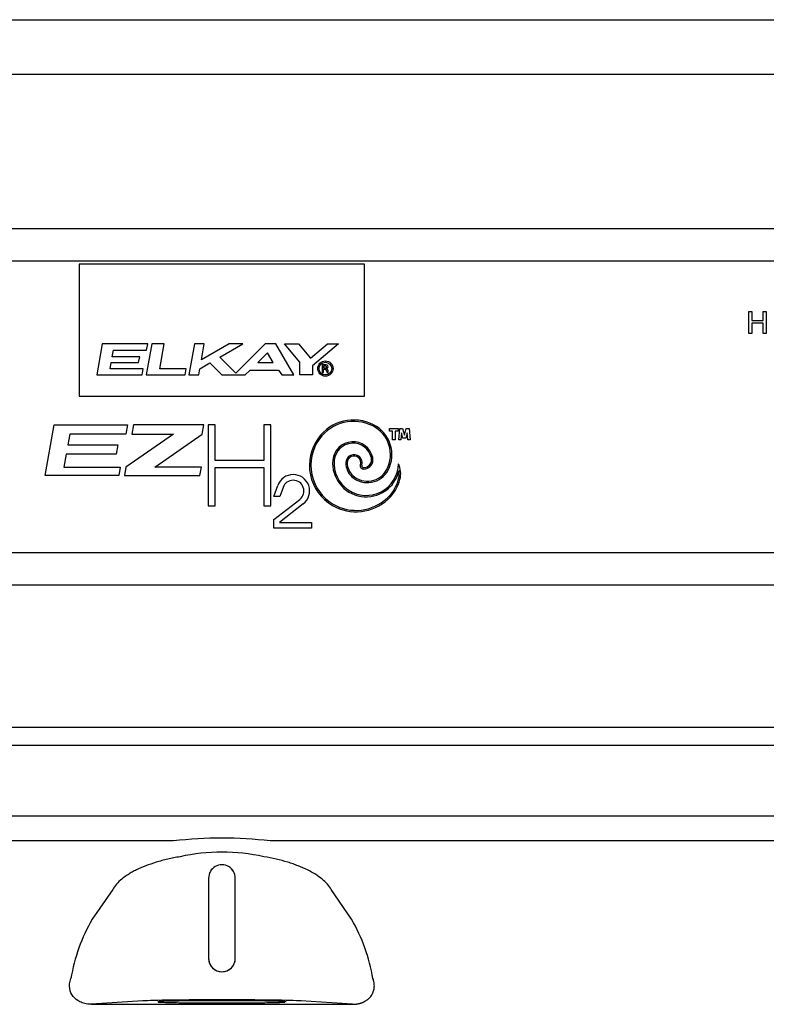
# Model space of a CAD drawing. Units: inches. Extents: x -27.6 to 9.5, y -40.8 to 18.
# Drawn here: x -19.5 to -14.2, y 11.1 to 18 of the extents above; entities that cross this region are included whole.
import ezdxf

# ---------------------------------------------------------------- set-up
doc = ezdxf.new("R2010")
doc.units = ezdxf.units.IN
doc.header["$MEASUREMENT"] = 0
doc.layers.add('20', color=7, linetype='Continuous')
doc.layers.add('Default', color=7, linetype='Continuous')

msp = doc.modelspace()

# ---------------------------------------------------------------- linework, layer by layer
at = {"layer": '20', "color": 7, "linetype": 'Continuous'}
for p, q in [((-26.8757, 18.0097), (-9.2493, 18.0097)), ((-9.159, 17.6247), (-26.881, 17.6247)), ((-11.7266, 13.0477), (-24.3982, 13.0479)), ((-11.7266, 12.9225), (-24.3982, 12.9227)), ((-24.2033, 12.4292), (-11.9217, 12.429)), ((-18.4014, 12.2529), (-24.2033, 12.253)), ((-11.9217, 12.2528), (-17.7237, 12.2529)), ((-18.1563, 11.9921), (-18.1563, 11.4296)), ((-18.1563, 11.9921), (-18.1561, 11.9921)), ((-18.1561, 11.9921), (-18.1561, 11.4296)), ((-17.9689, 11.4296), (-17.9689, 11.9921)), ((-17.9688, 11.9921), (-17.9689, 11.9921)), ((-17.9688, 11.4296), (-17.9688, 11.9921)), ((-18.8278, 11.9135), (-18.9709, 11.7037)), ((-17.1541, 11.7036), (-17.2972, 11.9135)), ((-18.1563, 11.4296), (-18.1561, 11.4296)), ((-17.9688, 11.4296), (-17.9689, 11.4296)), ((-18.6164, 11.1313), (-18.9763, 11.1078)), ((-17.1488, 11.1078), (-17.5087, 11.1313)), ((-18.9763, 11.1078), (-18.0623, 11.1075)), ((-18.0623, 11.1075), (-17.1488, 11.1078))]:
    msp.add_line(p, q, dxfattribs=at)
for centre, radius, start, end in [((-18.0626, 9.3149), 2.9575, 83.42018, 96.57791), ((-18.0625, 10.8428), 1.3319, 77.27683, 102.72126), ((-18.0625, 11.9921), 0.0938, 359.99905, 179.99905), ((-18.0625, 11.9921), 0.0936, 359.99848, 179.99961), ((-17.883, 11.0768), 1.2557, 150.04927, 170.32236), ((-18.2421, 11.0768), 1.2557, 9.67573, 29.94882), ((-18.0625, 11.4296), 0.0938, 179.99905, 359.99905), ((-18.0625, 11.4296), 0.0936, 179.99844, 359.99965)]:
    msp.add_arc(centre, radius, start, end, dxfattribs=at)
msp.add_ellipse((-18.0625, 11.1288), major_axis=(0.5733, 0), ratio=0.017455, start_param=0.260916, end_param=2.880677, dxfattribs=at)
for points, knots in [([(-18.3558, 12.142), (-18.3857, 12.1369), (-18.4146, 12.1312), (-18.4566, 12.1215), (-18.4703, 12.1181), (-18.4974, 12.1109), (-18.5107, 12.1071), (-18.5752, 12.0876), (-18.621, 12.0698), (-18.6717, 12.0449), (-18.6815, 12.0397), (-18.7003, 12.0293), (-18.7093, 12.024), (-18.7349, 12.0079), (-18.7503, 11.9968), (-18.778, 11.974), (-18.7903, 11.9623), (-18.8116, 11.9382), (-18.8206, 11.9259), (-18.8278, 11.9135)], [0, 0, 0, 0, 0.125, 0.125, 0.1875, 0.1875, 0.25, 0.25, 0.5, 0.5, 0.5625, 0.5625, 0.625, 0.625, 0.75, 0.75, 0.875, 0.875, 1, 1, 1, 1]), ([(-17.2972, 11.9135), (-17.3117, 11.9384), (-17.3328, 11.9623), (-17.3746, 11.9967), (-17.3903, 12.008), (-17.4246, 12.0296), (-17.4433, 12.0399), (-17.4836, 12.0597), (-17.5052, 12.0692), (-17.5401, 12.0827), (-17.5521, 12.0871), (-17.5766, 12.0955), (-17.5892, 12.0995), (-17.6532, 12.1189), (-17.7088, 12.1318), (-17.7692, 12.142)], [0, 0, 0, 0, 0.25, 0.25, 0.375, 0.375, 0.5, 0.5, 0.625, 0.625, 0.6875, 0.6875, 0.75, 0.75, 1, 1, 1, 1]), ([(-18.9763, 11.1078), (-18.9959, 11.1078), (-19.0107, 11.1101), (-19.0366, 11.1164), (-19.0476, 11.1205), (-19.0772, 11.1351), (-19.0927, 11.1477), (-19.1168, 11.1786), (-19.1253, 11.1971), (-19.132, 11.2396), (-19.1299, 11.2636), (-19.1207, 11.2879)], [0, 0, 0, 0, 0.125, 0.125, 0.25, 0.25, 0.5, 0.5, 0.75, 0.75, 1, 1, 1, 1]), ([(-17.1488, 11.1078), (-17.146, 11.1078), (-17.1405, 11.1079), (-17.1324, 11.1083), (-17.1243, 11.1091), (-17.1165, 11.1102), (-17.1088, 11.1115), (-17.1012, 11.1132), (-17.0939, 11.1152), (-17.0868, 11.1174), (-17.0799, 11.1199), (-17.0732, 11.1227), (-17.0667, 11.1257), (-17.0605, 11.129), (-17.0545, 11.1325), (-17.0488, 11.1363), (-17.0434, 11.1402), (-17.0382, 11.1444), (-17.0333, 11.1488), (-17.0286, 11.1534), (-17.0243, 11.1581), (-17.0183, 11.1654), (-17.0115, 11.1754), (-17.0048, 11.1884), (-16.9997, 11.202), (-16.9964, 11.216), (-16.9947, 11.2303), (-16.9947, 11.2447), (-16.9963, 11.2593), (-16.9994, 11.2739), (-17.0027, 11.2831), (-17.0043, 11.2878)], [0, 0, 0, 0, 0.023816, 0.047157, 0.070056, 0.092546, 0.114666, 0.136452, 0.157946, 0.17919, 0.200227, 0.221101, 0.241859, 0.262547, 0.283213, 0.303903, 0.324664, 0.345543, 0.366586, 0.387837, 0.409341, 0.431138, 0.483692, 0.53814, 0.594878, 0.654253, 0.716569, 0.782092, 0.851046, 0.923626, 1, 1, 1, 1]), ([(-18.0625, 11.1326), (-18.0919, 11.1326), (-18.1213, 11.1325), (-18.1789, 11.1323), (-18.2072, 11.1322), (-18.2615, 11.1318), (-18.2875, 11.1315), (-18.3364, 11.131), (-18.3592, 11.1306), (-18.4008, 11.1299), (-18.4195, 11.1295), (-18.4522, 11.1287), (-18.4661, 11.1282), (-18.4886, 11.1273), (-18.4972, 11.1268), (-18.5086, 11.1258), (-18.5115, 11.1252), (-18.5115, 11.1247), (-18.5115, 11.1247), (-18.5115, 11.1247)], [0, 0, 0, 0, 0.124908, 0.124908, 0.249816, 0.249816, 0.374724, 0.374724, 0.499632, 0.499632, 0.62454, 0.62454, 0.749448, 0.749448, 0.874356, 0.874356, 0.999264, 0.999264, 1, 1, 1, 1]), ([(-18.5085, 11.1238), (-18.5071, 11.1236), (-18.5052, 11.1234), (-18.4972, 11.1227), (-18.4886, 11.1222), (-18.4661, 11.1213), (-18.4522, 11.1208), (-18.4195, 11.1199), (-18.4008, 11.1196), (-18.3592, 11.1188), (-18.3364, 11.1185), (-18.2875, 11.1179), (-18.2615, 11.1177), (-18.2072, 11.1173), (-18.1789, 11.1171), (-18.1213, 11.1169), (-18.0919, 11.1169), (-18.0625, 11.1169), (-18.0331, 11.1169), (-18.0038, 11.1169), (-17.9461, 11.1171), (-17.9179, 11.1173), (-17.8636, 11.1177), (-17.8375, 11.1179), (-17.7886, 11.1185), (-17.7658, 11.1188), (-17.7243, 11.1195), (-17.7055, 11.1199), (-17.6729, 11.1208), (-17.659, 11.1212), (-17.6369, 11.1222), (-17.6286, 11.1226), (-17.6229, 11.1231)], [0, 0, 0, 0, 0.0285216, 0.0285216, 0.098127, 0.098127, 0.1677325, 0.1677325, 0.237338, 0.237338, 0.3069435, 0.3069435, 0.376549, 0.376549, 0.4461545, 0.4461545, 0.51576, 0.51576, 0.51576, 0.5853655, 0.5853655, 0.654971, 0.654971, 0.7245764, 0.7245764, 0.7941819, 0.7941819, 0.8637874, 0.8637874, 0.9333929, 0.9333929, 1, 1, 1, 1]), ([(-17.6135, 11.1247), (-17.6135, 11.1247), (-17.6135, 11.1247), (-17.6135, 11.1252), (-17.6164, 11.1257), (-17.6279, 11.1267), (-17.6365, 11.1272), (-17.659, 11.1282), (-17.6729, 11.1286), (-17.7055, 11.1295), (-17.7243, 11.1299), (-17.7658, 11.1306), (-17.7886, 11.131), (-17.8375, 11.1315), (-17.8636, 11.1318), (-17.9179, 11.1322), (-17.9461, 11.1323), (-18.0038, 11.1325), (-18.0331, 11.1326), (-18.0625, 11.1326)], [0, 0, 0, 0, 0.000094, 0.000094, 0.125082, 0.125082, 0.25007, 0.25007, 0.375059, 0.375059, 0.500047, 0.500047, 0.625035, 0.625035, 0.750023, 0.750023, 0.875012, 0.875012, 1, 1, 1, 1])]:
    msp.add_open_spline(points, degree=3, knots=knots, dxfattribs=at)
at = {"layer": 'Default', "color": 7, "linetype": 'Continuous'}
for p, q in [((-24.9377, 16.5459), (-11.1877, 16.5459)), ((-24.9377, 16.3199), (-11.1877, 16.3199)), ((-17.0627, 16.2959), (-19.0627, 16.2959)), ((-19.0627, 16.2959), (-19.0627, 15.3714)), ((-17.0627, 15.3714), (-17.0627, 16.2959)), ((-14.371, 15.8108), (-14.371, 15.9641)), ((-14.371, 15.9641), (-14.3507, 15.9641)), ((-14.3507, 15.9641), (-14.3507, 15.9011)), ((-14.2714, 15.9011), (-14.2714, 15.9641)), ((-14.2714, 15.9641), (-14.251, 15.9641)), ((-14.251, 15.9641), (-14.251, 15.8108)), ((-14.3507, 15.9011), (-14.2714, 15.9011)), ((-14.3507, 15.883), (-14.3507, 15.8108)), ((-14.2714, 15.883), (-14.3507, 15.883)), ((-14.2714, 15.8108), (-14.2714, 15.883)), ((-14.3507, 15.8108), (-14.371, 15.8108)), ((-14.251, 15.8108), (-14.2714, 15.8108)), ((-18.9016, 15.7372), (-18.9401, 15.5192)), ((-18.5827, 15.7372), (-18.9016, 15.7372)), ((-18.5541, 15.7372), (-18.5925, 15.5192)), ((-18.5903, 15.6942), (-18.5827, 15.7372)), ((-18.4661, 15.7372), (-18.5541, 15.7372)), ((-18.4969, 15.5626), (-18.4661, 15.7372)), ((-18.2558, 15.7372), (-18.2943, 15.5192)), ((-18.1862, 15.7372), (-18.2558, 15.7372)), ((-18.0112, 15.7372), (-18.2061, 15.6247)), ((-18.2061, 15.6247), (-18.1862, 15.7372)), ((-18.0772, 15.6436), (-17.9152, 15.7372)), ((-17.9152, 15.7372), (-18.0112, 15.7372)), ((-17.7601, 15.7372), (-17.9654, 15.5318)), ((-17.6841, 15.7372), (-17.7601, 15.7372)), ((-17.5582, 15.5192), (-17.6841, 15.7372)), ((-17.5172, 15.6085), (-17.6251, 15.7372)), ((-17.6251, 15.7372), (-17.5267, 15.7372)), ((-17.5267, 15.7372), (-17.4421, 15.6364)), ((-17.4421, 15.6364), (-17.3221, 15.7372)), ((-17.246, 15.7372), (-17.4283, 15.5842)), ((-17.3221, 15.7372), (-17.246, 15.7372)), ((-18.8306, 15.6468), (-18.8223, 15.6942)), ((-18.8223, 15.6942), (-18.5903, 15.6942)), ((-17.7439, 15.6752), (-17.8121, 15.6071)), ((-17.7046, 15.6071), (-17.7439, 15.6752)), ((-18.8455, 15.5626), (-18.8378, 15.6062)), ((-18.8378, 15.6062), (-18.6459, 15.6062)), ((-18.6388, 15.6468), (-18.8306, 15.6468)), ((-18.6459, 15.6062), (-18.6388, 15.6468)), ((-18.217, 15.563), (-18.1469, 15.6034)), ((-18.1469, 15.6034), (-18.0627, 15.5192)), ((-17.9654, 15.5318), (-18.0772, 15.6436)), ((-17.8121, 15.6071), (-17.7046, 15.6071)), ((-17.5172, 15.5192), (-17.5172, 15.6085)), ((-18.6135, 15.5626), (-18.8455, 15.5626)), ((-18.6211, 15.5192), (-18.6135, 15.5626)), ((-18.3128, 15.5626), (-18.4969, 15.5626)), ((-18.3205, 15.5192), (-18.3128, 15.5626)), ((-18.2247, 15.5192), (-18.217, 15.563)), ((-17.9, 15.5192), (-17.8654, 15.5537)), ((-17.8654, 15.5537), (-17.6668, 15.5537)), ((-17.6668, 15.5537), (-17.6426, 15.5192)), ((-17.4283, 15.5842), (-17.4283, 15.5192)), ((-17.3321, 15.5901), (-17.3615, 15.5901)), ((-17.3615, 15.5901), (-17.3615, 15.5354)), ((-17.3615, 15.5354), (-17.3515, 15.5354)), ((-17.3515, 15.5801), (-17.3515, 15.5692)), ((-17.3337, 15.5801), (-17.3515, 15.5801)), ((-17.3515, 15.5692), (-17.3337, 15.5692)), ((-17.3515, 15.5354), (-17.3515, 15.5592)), ((-17.3515, 15.5592), (-17.3387, 15.5592)), ((-17.3287, 15.5742), (-17.3287, 15.5751)), ((-17.3287, 15.5492), (-17.3287, 15.5354)), ((-17.3287, 15.5354), (-17.3187, 15.5354)), ((-17.3187, 15.5354), (-17.3187, 15.5513)), ((-18.9401, 15.5192), (-18.6211, 15.5192)), ((-18.5925, 15.5192), (-18.3205, 15.5192)), ((-18.2943, 15.5192), (-18.2247, 15.5192)), ((-18.0627, 15.5192), (-17.9, 15.5192)), ((-17.6426, 15.5192), (-17.5582, 15.5192)), ((-17.4283, 15.5192), (-17.5172, 15.5192)), ((-19.0627, 15.3714), (-17.0627, 15.3714)), ((-19.3004, 14.8151), (-19.238, 15.1689)), ((-19.238, 15.1689), (-18.7234, 15.1689)), ((-18.7234, 15.1689), (-18.7347, 15.1047)), ((-18.6826, 15.1689), (-18.6939, 15.1047)), ((-18.1901, 15.1689), (-18.6826, 15.1689)), ((-18.2015, 15.1042), (-18.1901, 15.1689)), ((-18.1094, 15.1689), (-18.1586, 15.1689)), ((-18.1586, 15.1689), (-18.1586, 14.6015)), ((-18.1094, 14.9192), (-18.1094, 15.1689)), ((-17.7206, 15.1689), (-17.7696, 15.1689)), ((-17.7696, 15.1689), (-17.7696, 14.9192)), ((-17.7206, 14.6015), (-17.7206, 15.1689)), ((-16.8881, 15.1444), (-16.8281, 15.1444)), ((-16.8881, 15.1244), (-16.8881, 15.1444)), ((-16.8681, 15.1244), (-16.8881, 15.1244)), ((-16.8681, 15.0644), (-16.8681, 15.1244)), ((-16.8281, 15.1244), (-16.8481, 15.1244)), ((-16.8481, 15.1244), (-16.8481, 15.0644)), ((-16.8281, 15.1444), (-16.8281, 15.1244)), ((-16.8237, 15.0644), (-16.8167, 15.1444)), ((-16.8167, 15.1444), (-16.7967, 15.1444)), ((-16.7967, 15.1444), (-16.7842, 15.0977)), ((-16.7842, 15.0977), (-16.7716, 15.1444)), ((-16.7716, 15.1444), (-16.7517, 15.1444)), ((-16.7517, 15.1444), (-16.7447, 15.0644)), ((-19.1289, 15.1047), (-19.1422, 15.0295)), ((-18.7347, 15.1047), (-19.1289, 15.1047)), ((-18.403, 15.1047), (-18.7349, 14.8724)), ((-18.6939, 15.1047), (-18.403, 15.1047)), ((-18.5326, 14.8724), (-18.2015, 15.1042)), ((-16.8481, 15.0644), (-16.8681, 15.0644)), ((-16.8086, 15.0644), (-16.8237, 15.0644)), ((-16.8042, 15.1146), (-16.8086, 15.0644)), ((-16.7942, 15.077), (-16.8042, 15.1146)), ((-16.7742, 15.077), (-16.7942, 15.077)), ((-16.7641, 15.1146), (-16.7742, 15.077)), ((-16.7597, 15.0644), (-16.7641, 15.1146)), ((-16.7447, 15.0644), (-16.7597, 15.0644)), ((-19.1422, 15.0295), (-18.7907, 15.0295)), ((-18.7907, 15.0295), (-18.8024, 14.9633)), ((-19.1539, 14.9633), (-19.1699, 14.8724)), ((-18.8024, 14.9633), (-19.1539, 14.9633)), ((-17.7696, 14.9192), (-18.1094, 14.9192)), ((-19.1699, 14.8724), (-18.7757, 14.8724)), ((-18.7757, 14.8724), (-18.7858, 14.8151)), ((-18.7349, 14.8724), (-18.745, 14.8151)), ((-18.2067, 14.8724), (-18.5326, 14.8724)), ((-18.2168, 14.8151), (-18.2067, 14.8724)), ((-18.1094, 14.6015), (-18.1094, 14.8702)), ((-18.1094, 14.8702), (-17.7696, 14.8702)), ((-17.7696, 14.8702), (-17.7696, 14.6015)), ((-18.7858, 14.8151), (-19.3004, 14.8151)), ((-18.745, 14.8151), (-18.2168, 14.8151)), ((-17.6983, 14.6677), (-17.672, 14.7436)), ((-17.6342, 14.7306), (-17.656, 14.6677)), ((-17.656, 14.6677), (-17.6983, 14.6677)), ((-17.6983, 14.5055), (-17.5172, 14.647)), ((-18.1586, 14.6015), (-18.1094, 14.6015)), ((-17.7696, 14.6015), (-17.7206, 14.6015)), ((-17.4925, 14.6155), (-17.6583, 14.486)), ((-17.6983, 14.4444), (-17.6983, 14.5055)), ((-17.4356, 14.4444), (-17.6983, 14.4444)), ((-17.6583, 14.486), (-17.6583, 14.4844)), ((-17.6583, 14.4844), (-17.4356, 14.4844)), ((-17.4356, 14.4844), (-17.4356, 14.4444)), ((-11.1877, 14.2718), (-24.9377, 14.2718)), ((-11.1877, 14.0459), (-24.9377, 14.0459))]:
    msp.add_line(p, q, dxfattribs=at)
for radius in [0.0538, 0.0442]:
    msp.add_circle((-17.3376, 15.5642), radius, dxfattribs=at)
for centre, radius, start, end in [((-17.3387, 15.5492), 0.01, 0, 90), ((-17.3337, 15.5751), 0.005, 0, 90), ((-17.3337, 15.5742), 0.005, 270, 0), ((-17.3316, 15.5772), 0.0129, 270, 91.86821), ((-17.3316, 15.5513), 0.0129, 0, 90), ((-17.1392, 14.8967), 0.3068, 63.24448, 143.85813), ((-17.1392, 14.8967), 0.2968, 63.24448, 143.85813), ((-17.1071, 14.9605), 0.2253, 332.55433, 63.24448), ((-17.1071, 14.9605), 0.2353, 332.55433, 63.24448), ((-17.1243, 14.8858), 0.3253, 143.85813, 239.77418), ((-17.1243, 14.8858), 0.3153, 143.85813, 239.77418), ((-17.1445, 14.9091), 0.142, 12.52657, 174.48759), ((-17.1445, 14.9091), 0.132, 12.52657, 174.48759), ((-17.0517, 14.9001), 0.2352, 174.48759, 347.73504), ((-17.0517, 14.9001), 0.2252, 174.48759, 359.1375), ((-17.1377, 14.9035), 0.0574, 342.99023, 180), ((-17.1377, 14.9035), 0.0474, 342.99023, 180), ((-17.0702, 14.9256), 0.0659, 270, 12.52657), ((-17.0702, 14.9256), 0.0559, 270, 12.52657), ((-17.064, 14.9035), 0.131, 180, 227.93576), ((-17.064, 14.9035), 0.121, 180, 227.93576), ((-17.0427, 14.9271), 0.1628, 227.93576, 332.55433), ((-17.0427, 14.9271), 0.1528, 227.93576, 332.55433), ((-17.0702, 14.8829), 0.0232, 162.99023, 270), ((-17.0702, 14.8829), 0.0132, 162.99023, 270), ((-16.9657, 14.8269), 0.1556, 345.32471, 26.63609), ((-16.9657, 14.8269), 0.1456, 345.32471, 9.16515), ((-17.5633, 14.7061), 0.115, 308, 160.95027), ((-17.5633, 14.7061), 0.075, 308, 160.95027), ((-17.0967, 14.8613), 0.2811, 312.98837, 345.32471), ((-17.0967, 14.8613), 0.2911, 312.98837, 345.32471), ((-17.1225, 14.8889), 0.3289, 239.77418, 312.98837), ((-17.1225, 14.8889), 0.3189, 239.77418, 312.98837)]:
    msp.add_arc(centre, radius, start, end, dxfattribs=at)

doc.saveas('drawing.dxf')
